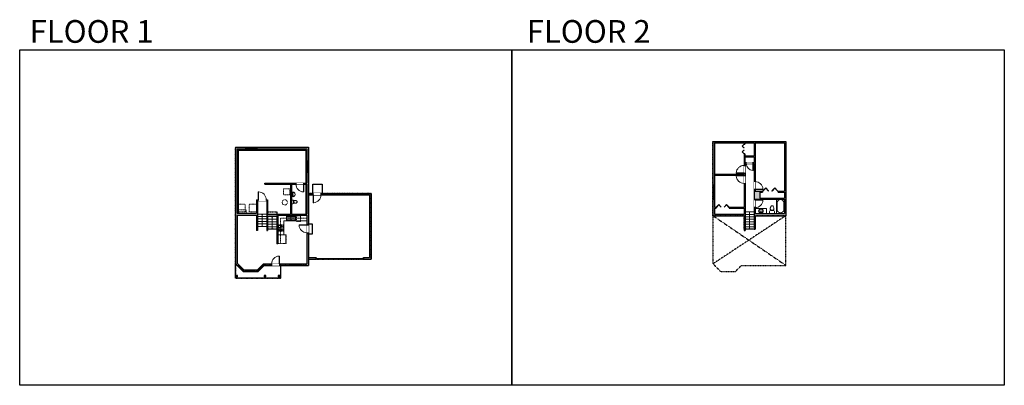
# Model space of a CAD drawing. Units: inches. Extents: x 124 to 4124, y -2967 to -1480.
import ezdxf

# ---------------------------------------------------------------- set-up
doc = ezdxf.new("R2010")
doc.units = ezdxf.units.IN
doc.linetypes.add('Dash', pattern=[0.23622, 0.11811, -0.11811])
doc.linetypes.add('DASHED2', pattern=[0.375, 0.25, -0.125])
doc.layers.get('0').update_dxf_attribs({"color": 255})
doc.layers.get('Defpoints').update_dxf_attribs({"color": 6, "linetype": 'Dash'})
for name, color, linetype, lineweight in [('A-DOOR&WINDOWS', 4, 'Continuous', 9), ('A-OBJECT', 2, 'Continuous', 9), ('A-STAIRS', 1, 'Continuous', 15)]:
    doc.layers.add(name, color=color, linetype=linetype, lineweight=lineweight)
doc.layers.add('A-WALL', color=252, linetype='Continuous')
doc.styles.get("Standard").update_dxf_attribs({"font": 'arial.ttf'})

# ---------------------------------------------------------------- blocks, each defined once
blk = doc.blocks.new('blocks$0$Toilet-Domestic-2D - Toilet-Domestic-2D-1228486-SUBSTRUCTURE Copy 1')
at = {"layer": 'A-OBJECT', "color": 0, "linetype": 'ByBlock', "lineweight": -2}
for p, q in [((-253, 0), (-253, 196)), ((-186, 545), (-190, 495)), ((-190, 495), (-188, 469)), ((-188, 469), (-184, 444)), ((-172, 596), (-186, 545)), ((-184, 444), (-177, 418)), ((-177, 418), (-163, 393)), ((-154, 647), (-172, 596)), ((-163, 393), (-132, 368)), ((-159, 291), (159, 291)), ((-130, 698), (-154, 647)), ((-132, 368), (-97, 355)), ((-123, 291), (-132, 368)), ((-95, 749), (-130, 698)), ((-97, 355), (-25, 342)), ((-70, 774), (-95, 749)), ((-48, 787), (-70, 774)), ((-13, 799), (-48, 787)), ((-25, 342), (25, 342)), ((13, 799), (-13, 799)), ((48, 787), (13, 799)), ((25, 342), (97, 355)), ((70, 774), (48, 787)), ((95, 749), (70, 774)), ((130, 698), (95, 749)), ((97, 355), (132, 368)), ((123, 291), (132, 368)), ((154, 647), (130, 698)), ((132, 368), (163, 393)), ((172, 596), (154, 647)), ((163, 393), (177, 418)), ((186, 545), (172, 596)), ((177, 418), (184, 444)), ((184, 444), (188, 469)), ((190, 495), (186, 545)), ((188, 469), (190, 495)), ((253, 196), (253, 0))]:
    blk.add_line(p, q, dxfattribs=at)
blk.add_lwpolyline([(253, 0), (-253, 0)], dxfattribs=at)
for centre, start, end in [((-159, 196), 90, 180), ((159, 196), 0, 90)]:
    blk.add_arc(centre, 94.6, start, end, dxfattribs=at)
blk = doc.blocks.new('*U275')
at = {"color": 0, "linetype": 'ByBlock', "lineweight": -2}
for p, q in [((38.6, 0), (0, 0)), ((0, 0), (0, -72)), ((38.6, 0), (38.6, -72)), ((3, -18), (3, -54)), ((18, -3), (20.6, -3)), ((35.6, -18), (35.6, -54)), ((0, -72), (38.6, -72)), ((18, -69), (20.6, -69))]:
    blk.add_line(p, q, dxfattribs=at)
for centre, start, end in [((18, -18), 90, 180), ((20.6, -18), 0, 90), ((18, -54), 180, 270), ((20.6, -54), 270, 0)]:
    blk.add_arc(centre, 15, start, end, dxfattribs=at)
blk = doc.blocks.new('*U276')
blk.add_wipeout([(0, 30), (0, -278), (1321, -278), (1321, 30)]).dxf.layer = 'A-DOOR&WINDOWS'
at = {"color": 0, "linetype": 'ByBlock', "lineweight": -2, "transparency": 33554687}
blk.add_lwpolyline([(51, 1319), (0, 1319), (0, 0), (51, 0)], close=True, dxfattribs=at)
blk.add_arc((0, 0), 1321, 0, 86.82115, dxfattribs=at)
at = {"layer": 'A-WALL', "transparency": 33554687}
for points in [[(0, 0), (0, -248)], [(1321, 0), (1321, -248)]]:
    blk.add_lwpolyline(points, dxfattribs=at)
blk = doc.blocks.new('*U65')
at = {"color": 252}
blk.add_wipeout([(-5, 25.5), (1, 25.5), (1, 0), (-5, 0)], dxfattribs=at)
at = {"color": 4}
for points in [[(1, 22.5), (-1.3, 22.5), (-1.3, 22.5), (-2.7, 22.5), (-2.7, 22.5), (-5, 22.5), (-5, 25.5), (1, 25.5)], [(1, 3), (-1.3, 3), (-1.3, 3), (-2.7, 3), (-2.7, 3), (-5, 3), (-5, 0), (1, 0)]]:
    blk.add_lwpolyline(points, close=True, dxfattribs=at)
at = {"color": 9}
for points in [[(-5, 3), (-5, 22.5)], [(1, 3), (1, 22.5)]]:
    blk.add_lwpolyline(points, dxfattribs=at)
blk.add_lwpolyline([(-2, 3), (-2, 22.5), (-2, 22.5), (-2, 3)], close=True, dxfattribs=at)
blk = doc.blocks.new('*U278')
at = {"layer": 'A-OBJECT', "color": 0, "linetype": 'ByBlock', "lineweight": -2, "transparency": 33554687}
for p, q in [((-36.3, -32.2), (-36.3, -34.2)), ((-34.8, -32.5), (-35.5, -34.3)), ((-1.5, -32.5), (-0.8, -34.3)), ((-0.1, -32.2), (-0.1, -34.2))]:
    blk.add_line(p, q, dxfattribs=at)
blk.add_lwpolyline([(-0.1, -33), (0, 0), (-36.2, 0), (-36.3, -33)], close=True, dxfattribs=at)
for points in [[(-36.3, -33.7), (-36.3, -34.7, 0.414214), (-36, -34.9), (-18.6, -34.9, 0.414214), (-18.4, -34.7), (-18.4, -33.7, 0.414214), (-18.6, -33.4), (-35.2, -33.4)], [(-0.1, -33.7), (-0.1, -34.7, -0.414214), (-0.3, -34.9), (-17.7, -34.9, -0.414214), (-18, -34.7), (-18, -33.7, -0.414214), (-17.7, -33.4), (-1.1, -33.4)]]:
    blk.add_lwpolyline(points, format="xyb", dxfattribs=at)
for centre, radius in [((-35.5, -32.2), 0.748), ((-35.9, -34.2), 0.394), ((-35.9, -34.2), 0.118), ((-35.5, -32.2), 0.118), ((-0.8, -32.2), 0.748), ((-0.8, -32.2), 0.118), ((-0.4, -34.2), 0.394), ((-0.4, -34.2), 0.118)]:
    blk.add_circle(centre, radius, dxfattribs=at)
blk = doc.blocks.new('*U279')
at = {"layer": 'A-OBJECT', "color": 0, "linetype": 'ByBlock', "lineweight": -2}
for p, q in [((375, 54), (-295, 54)), ((-295, 54), (-295, -593)), ((375, 54), (375, -593)), ((-295, -535), (375, -535)), ((-295, -593), (375, -593))]:
    blk.add_line(p, q, dxfattribs=at)
at = {"layer": 'A-OBJECT', "color": 252, "linetype": 'Continuous', "lineweight": -2}
for p, q in [((-186, -57), (-227, -16)), ((-186, -191), (-227, -232)), ((-169, -334), (-200, -304)), ((-169, -435), (-200, -466)), ((-69, -334), (-38, -304)), ((-69, -435), (-38, -466)), ((-52, -57), (-11, -16)), ((-52, -191), (-11, -232)), ((143, -74), (112, -43)), ((143, -174), (112, -205)), ((149, -334), (118, -304)), ((149, -435), (118, -466)), ((243, -74), (274, -43)), ((243, -174), (274, -205)), ((249, -334), (280, -304)), ((249, -435), (280, -466))]:
    blk.add_line(p, q, dxfattribs=at)
at = {"layer": 'A-OBJECT', "color": 0, "linetype": 'Continuous', "lineweight": -2}
for p, q in [((-119, -124), (-119, -124)), ((-119, -385), (-119, -385)), ((193, -124), (193, -124)), ((199, -385), (199, -385))]:
    blk.add_line(p, q, dxfattribs=at)
for centre, radius in [((-119, -124), 120), ((-119, -385), 89.8), ((193, -124), 89.8), ((199, -385), 89.8), ((144, -564), 23.1), ((202, -564), 23.1), ((260, -564), 23.1), ((317, -564), 23.1)]:
    blk.add_circle(centre, radius, dxfattribs=at)
at = {"layer": 'A-OBJECT', "color": 250, "linetype": 'Continuous', "lineweight": -2}
for centre, radius in [((-119, -124), 105), ((-119, -385), 79.1), ((193, -124), 79.1), ((199, -385), 79.1)]:
    blk.add_circle(centre, radius, dxfattribs=at)
blk = doc.blocks.new('blocks$0$Sink Kitchen-Double - 42_ x 21_-1225552-SUBSTRUCTURE Copy 1')
at = {"layer": 'A-OBJECT', "color": 0, "linetype": 'ByBlock', "lineweight": -2}
for p, q in [((533.4, 0), (-533.4, 0)), ((-533.4, 0), (-533.4, -533.4)), ((533.4, -533.4), (533.4, 0)), ((-533.4, -533.4), (533.4, -533.4)), ((-495.3, -165.1), (-495.3, -444.5)), ((-69.85, -114.3), (-444.5, -114.3)), ((-444.5, -495.3), (-69.85, -495.3)), ((-19.05, -165.1), (-19.05, -444.5)), ((-12.7, -57.15), (-12.7, -254)), ((12.7, -57.15), (12.7, -254)), ((19.05, -165.1), (19.05, -444.5)), ((444.5, -114.3), (69.85, -114.3)), ((69.85, -495.3), (444.5, -495.3)), ((495.3, -444.5), (495.3, -165.1))]:
    blk.add_line(p, q, dxfattribs=at)
for centre, radius, start, end in [((-444.5, -165.1), 50.8, 90, 180), ((-444.5, -444.5), 50.8, 180, 270), ((-247.65, -304.8), 25.4, 0, 180), ((-247.65, -304.8), 25.4, 180, 0), ((-101.6, -57.15), 25.4, 0, 180), ((-101.6, -57.15), 25.4, 180, 0), ((-69.85, -165.1), 50.8, 0, 90), ((-69.85, -444.5), 50.8, 270, 0), ((0, -57.15), 12.7, 0, 180), ((0, -254), 12.7, 180, 0), ((69.85, -165.1), 50.8, 90, 180), ((69.85, -444.5), 50.8, 180, 270), ((101.6, -57.15), 25.4, 0, 180), ((101.6, -57.15), 25.4, 180, 0), ((247.65, -304.8), 25.4, 0, 180), ((247.65, -304.8), 25.4, 180, 0), ((444.5, -165.1), 50.8, 0, 90), ((444.5, -444.5), 50.8, 270, 0)]:
    blk.add_arc(centre, radius, start, end, dxfattribs=at)
blk = doc.blocks.new('*U280')
at = {"color": 252}
blk.add_wipeout([(-5, 36.3), (1, 36.3), (1, 0), (-5, 0)], dxfattribs=at)
at = {"color": 4}
for points in [[(1, 33.3), (-1.3, 33.3), (-1.3, 33.3), (-2.7, 33.3), (-2.7, 33.3), (-5, 33.3), (-5, 36.3), (1, 36.3)], [(1, 3), (-1.3, 3), (-1.3, 3), (-2.7, 3), (-2.7, 3), (-5, 3), (-5, 0), (1, 0)]]:
    blk.add_lwpolyline(points, close=True, dxfattribs=at)
at = {"color": 9}
for points in [[(-5, 3), (-5, 33.3)], [(1, 3), (1, 33.3)]]:
    blk.add_lwpolyline(points, dxfattribs=at)
blk.add_lwpolyline([(-2, 3), (-2, 33.3), (-2, 33.3), (-2, 3)], close=True, dxfattribs=at)
blk = doc.blocks.new('*U53')
at = {"color": 252}
blk.add_wipeout([(-5, 30), (1, 30), (1, 0), (-5, 0)], dxfattribs=at)
at = {"color": 4}
for points in [[(1, 27), (-1.3, 27), (-1.3, 27), (-2.7, 27), (-2.7, 27), (-5, 27), (-5, 30), (1, 30)], [(1, 3), (-1.3, 3), (-1.3, 3), (-2.7, 3), (-2.7, 3), (-5, 3), (-5, 0), (1, 0)]]:
    blk.add_lwpolyline(points, close=True, dxfattribs=at)
at = {"color": 9}
for points in [[(-5, 3), (-5, 27)], [(1, 3), (1, 27)]]:
    blk.add_lwpolyline(points, dxfattribs=at)
blk.add_lwpolyline([(-2, 3), (-2, 27), (-2, 27), (-2, 3)], close=True, dxfattribs=at)
blk = doc.blocks.new('*U204')
blk.add_wipeout([(0, 30), (0, -195), (1321, -195), (1321, 30)]).dxf.layer = 'A-DOOR&WINDOWS'
at = {"color": 0, "linetype": 'ByBlock', "lineweight": -2, "transparency": 33554687}
blk.add_lwpolyline([(51, 1319), (0, 1319), (0, 0), (51, 0)], close=True, dxfattribs=at)
blk.add_arc((0, 0), 1321, 0, 86.82115, dxfattribs=at)
at = {"layer": 'A-WALL', "transparency": 33554687}
for points in [[(0, 0), (0, -165)], [(1321, 0), (1321, -165)]]:
    blk.add_lwpolyline(points, dxfattribs=at)
blk = doc.blocks.new('*U164')
at = {"layer": 'A-OBJECT', "color": 0, "linetype": 'ByBlock', "lineweight": -2, "transparency": 33554687}
blk.add_lwpolyline([(0, -31.3), (0, 0), (29.1, 0), (29.1, -31.3)], close=True, dxfattribs=at)
blk = doc.blocks.new('A$C178D0859')
for p, q in [((-0.24, 0), (0.24, 0)), ((-0.22, -0.03), (0.22, -0.03))]:
    blk.add_line(p, q)
at = {"linetype": 'DASHED2', "ltscale": 0.06}
for centre in [(-0.08, -0.07), (0.08, -0.07)]:
    blk.add_circle(centre, 0.02, dxfattribs=at)
for radius in [0.025, 0.015]:
    blk.add_circle((0, -0.18), radius)
for centre, radius, start, end in [((0, -0.18), 0.3, 142.7238, 37.2762), ((0, -0.24), 0.303, 135.7485, 162.5332), ((0, -0.18), 0.29, 173.7519, 224.0266), ((0, -0.18), 0.29, 315.9734, 6.2481), ((0, -0.24), 0.303, 17.4668, 44.2515)]:
    blk.add_arc(centre, radius, start, end)
blk.add_ellipse((0, -0.31), major_axis=(-0.236, 0), ratio=0.703116)
blk = doc.blocks.new('*U76')
at = {"layer": 'A-OBJECT', "linetype": 'ByBlock', "lineweight": -2}
for p, q in [((-10, 162), (-10, 51)), ((10, 162), (10, 51))]:
    blk.add_line(p, q, dxfattribs=at)
for centre, radius, start, end in [((0, 0), 241, 90, 270), ((0, 0), 201, 165.30711, 14.69289), ((-95, 19), 105, 120.79274, 162.19039), ((0, -318), 452, 91.20673, 109.20864), ((-51, 162), 12.7, 360, 180), ((-51, 162), 12.7, 180, 360), ((0, 0), 20.6, 360, 180), ((0, 162), 9.52, 360, 180), ((0, 51), 9.52, 180, 360), ((0, 0), 241, 270, 90), ((0, -318), 452, 70.79136, 88.79327), ((51, 162), 12.7, 0, 180), ((51, 162), 12.7, 180, 360), ((95, 19), 105, 17.80961, 59.20726), ((0, 0), 20.6, 180, 360)]:
    blk.add_arc(centre, radius, start, end, dxfattribs=at)
blk = doc.blocks.new('*U282')
at = {"color": 0, "linetype": 'ByBlock', "lineweight": -2, "transparency": 33554687}
for points in [[(9902.9, -29.8), (9905.5, -29.8)], [(9902.9, -70), (9905.5, -70)]]:
    blk.add_lwpolyline(points, dxfattribs=at)
for points in [[(9905.5, -45), (9912.6, -37.9), (9905, -30.3), (9905.5, -29.8), (9913.6, -37.9), (9906, -45.5)], [(9905.5, -54.8), (9912.6, -61.9), (9905, -69.5), (9905.5, -70), (9913.6, -61.9), (9906, -54.3)]]:
    blk.add_lwpolyline(points, close=True, dxfattribs=at)
blk = doc.blocks.new('*U62')
at = {"color": 252}
blk.add_wipeout([(-5, 31.5), (1, 31.5), (1, 0), (-5, 0)], dxfattribs=at)
at = {"color": 4}
for points in [[(1, 28.5), (-1.3, 28.5), (-1.3, 28.5), (-2.7, 28.5), (-2.7, 28.5), (-5, 28.5), (-5, 31.5), (1, 31.5)], [(1, 3), (-1.3, 3), (-1.3, 3), (-2.7, 3), (-2.7, 3), (-5, 3), (-5, 0), (1, 0)]]:
    blk.add_lwpolyline(points, close=True, dxfattribs=at)
at = {"color": 9}
for points in [[(-5, 3), (-5, 28.5)], [(1, 3), (1, 28.5)]]:
    blk.add_lwpolyline(points, dxfattribs=at)
blk.add_lwpolyline([(-2, 3), (-2, 28.5), (-2, 28.5), (-2, 3)], close=True, dxfattribs=at)
blk = doc.blocks.new('*U205')
blk.add_wipeout([(0, 30), (0, -195), (1156, -195), (1156, 30)]).dxf.layer = 'A-DOOR&WINDOWS'
at = {"color": 0, "linetype": 'ByBlock', "lineweight": -2, "transparency": 33554687}
blk.add_lwpolyline([(51, 1154), (0, 1154), (0, 0), (51, 0)], close=True, dxfattribs=at)
blk.add_arc((0, 0), 1156, 0, 86.82115, dxfattribs=at)
at = {"layer": 'A-WALL', "transparency": 33554687}
for points in [[(0, 0), (0, -165)], [(1156, 0), (1156, -165)]]:
    blk.add_lwpolyline(points, dxfattribs=at)
blk = doc.blocks.new('*U287')
at = {"color": 0, "linetype": 'ByBlock', "lineweight": -2, "transparency": 33554687}
for points in [[(9901.7, -29.8), (9905.5, -29.8)], [(9901.7, -70), (9905.5, -70)]]:
    blk.add_lwpolyline(points, dxfattribs=at)
for points in [[(9905.5, -45), (9912.6, -37.9), (9905, -30.3), (9905.5, -29.8), (9913.6, -37.9), (9906, -45.5)], [(9905.5, -54.8), (9912.6, -61.9), (9905, -69.5), (9905.5, -70), (9913.6, -61.9), (9906, -54.3)]]:
    blk.add_lwpolyline(points, close=True, dxfattribs=at)
blk = doc.blocks.new('*U283')
at = {"color": 0, "linetype": 'ByBlock', "lineweight": -2, "transparency": 33554687}
for points in [[(9902.4, -29.8), (9905.5, -29.8)], [(9902.4, -70), (9905.5, -70)]]:
    blk.add_lwpolyline(points, dxfattribs=at)
for points in [[(9905.5, -45), (9912.6, -37.9), (9905, -30.3), (9905.5, -29.8), (9913.6, -37.9), (9906, -45.5)], [(9905.5, -54.8), (9912.6, -61.9), (9905, -69.5), (9905.5, -70), (9913.6, -61.9), (9906, -54.3)]]:
    blk.add_lwpolyline(points, close=True, dxfattribs=at)
blk = doc.blocks.new('*U284')
at = {"color": 0, "linetype": 'ByBlock', "lineweight": -2}
blk.add_line((52.1, 0), (0, 0), dxfattribs=at)
at = {"color": 0, "linetype": 'ByBlock', "lineweight": -2, "transparency": 33554687}
blk.add_lwpolyline([(3.5, 2.7), (0, 0), (3.5, -2.7)], dxfattribs=at)
blk = doc.blocks.new('*U285')
at = {"color": 0, "linetype": 'ByBlock', "lineweight": -2}
blk.add_line((50, 0), (0, 0), dxfattribs=at)
at = {"color": 0, "linetype": 'ByBlock', "lineweight": -2, "transparency": 33554687}
blk.add_lwpolyline([(3.5, 2.7), (0, 0), (3.5, -2.7)], dxfattribs=at)
blk = doc.blocks.new('*U286')
at = {"color": 0, "linetype": 'ByBlock', "lineweight": -2}
blk.add_line((70, 0), (0, 0), dxfattribs=at)
at = {"color": 0, "linetype": 'ByBlock', "lineweight": -2, "transparency": 33554687}
blk.add_lwpolyline([(3.5, 2.7), (0, 0), (3.5, -2.7)], dxfattribs=at)
blk = doc.blocks.new('*U73')
at = {"layer": 'A-DOOR&WINDOWS', "color": 0, "linetype": 'ByBlock', "lineweight": -2, "transparency": 33554687}
for points in [[(3, 0), (0, 0), (0, 4), (3, 4)], [(189, 2), (189, 0), (3, 0), (3, 2)], [(192, 0), (189, 0), (189, 4), (192, 4)]]:
    blk.add_lwpolyline(points, close=True, dxfattribs=at)
at = {"layer": 'A-WALL', "color": 0, "linetype": 'ByBlock', "lineweight": -2, "transparency": 33554687}
blk.add_line((0, 4), (0, 0), dxfattribs=at)

msp = doc.modelspace()

# ---------------------------------------------------------------- hatches: boundary and pattern name
at = {"layer": 'A-WALL'}
h = msp.add_hatch(color=256, dxfattribs=at)
h.dxf.hatch_style = 1
h.paths.add_polyline_path([(1297, -1998.8), (1001, -1998.8), (1001, -2472.7), (1031.9, -2503.6), (1092.3, -2503.6), (1117.1, -2478.8), (1297, -2478.8), (1297, -2453.2), (1328.3, -2453.2), (1328.3, -2447.2), (1297, -2447.2), (1297, -2192), (1545.5, -2192), (1545.5, -2447.2), (1520.3, -2447.2), (1520.3, -2453.2), (1551.5, -2453.2), (1551.5, -2186), (1297, -2186)])
h.paths.add_polyline_path([(1291, -2004.8), (1291, -2144.5), (1278.8, -2144.5), (1278.8, -2148.5), (1291, -2148.5), (1291, -2270.5), (1227.9, -2270.5), (1227.9, -2148.5), (1246.8, -2148.5), (1246.8, -2144.5), (1120.2, -2144.5), (1120.2, -2148.5), (1223.9, -2148.5), (1223.9, -2270.5), (1131.4, -2270.5), (1131.4, -2211.8), (1125.4, -2211.8), (1125.4, -2215.8), (1127.4, -2215.8), (1127.4, -2279.5), (1172.1, -2279.5), (1172.1, -2274.5), (1291, -2274.5), (1291, -2472.8), (1114.6, -2472.8), (1089.8, -2497.6), (1034.4, -2497.6), (1007, -2470.2), (1007, -2274.5), (1090.7, -2274.5), (1090.7, -2215.8), (1093.4, -2215.8), (1093.4, -2211.8), (1086.7, -2211.8), (1086.7, -2267.1), (1007, -2267.1), (1007, -2004.8)], flags=16)
h.paths.add_polyline_path([(1009.5, -2520.6), (1003, -2520.6), (1003, -2525.8), (1009.5, -2525.8)])
h.paths.add_polyline_path([(1124.1, -2520.6), (1117.6, -2520.6), (1117.6, -2525.8), (1124.1, -2525.8)])
h.paths.add_polyline_path([(1180.4, -2520.6), (1173.9, -2520.6), (1173.9, -2525.8), (1180.4, -2525.8)])
h = msp.add_hatch(color=256, dxfattribs=at)
h.dxf.hatch_style = 1
h.paths.add_polyline_path([(3236.5, -1974.7), (2940.5, -1974.7), (2940.5, -2276.9), (3070.8, -2276.9), (3070.8, -2064.6), (3107.5, -2064.6), (3107.5, -2276.9), (3236.5, -2276.9)])
h.paths.add_polyline_path([(3130.9, -2180.7), (3142, -2180.7), (3142, -2176.7), (3111.5, -2176.7), (3111.5, -1980.7), (3230.5, -1980.7), (3230.5, -2176.7), (3204.7, -2176.7), (3204.7, -2180.7), (3230.5, -2180.7), (3230.5, -2205.3), (3130.9, -2205.3)], flags=16)
h.paths.add_polyline_path([(3230.5, -2209.3), (3230.5, -2267.9), (3111.5, -2267.9), (3111.5, -2209.3)], flags=16)
h.paths.add_polyline_path([(3066.8, -2242.3), (3005.8, -2242.3), (3005.8, -2246.3), (3066.8, -2246.3), (3066.8, -2270.9), (2946.5, -2270.9), (2946.5, -2246.3), (2954, -2246.3), (2954, -2242.3), (2946.5, -2242.3), (2946.5, -1980.7), (3066.6, -1980.7), (3066.6, -1985.7), (3070.6, -1985.7), (3070.6, -1980.7), (3107.5, -1980.7), (3107.5, -2033.9), (3070.6, -2033.9), (3070.6, -2026), (3066.8, -2026), (3066.8, -2107.6), (2946.5, -2107.6), (2946.5, -2111.6), (3066.8, -2111.6)], flags=16)
h.paths.add_polyline_path([(3107.5, -2060.6), (3070.6, -2060.6), (3070.6, -2037.9), (3107.5, -2037.9)], flags=16)
h = msp.add_hatch(color=256, dxfattribs=at)
h.dxf.hatch_style = 1
h.paths.add_polyline_path([(1172.1, -2279.5), (1168.1, -2279.5), (1168.1, -2391.4), (1172.1, -2391.4)])

# ---------------------------------------------------------------- linework, layer by layer
at = {"layer": 'A-OBJECT', "linetype": 'Dash'}
for p, q in [((1291, -2286.3), (1183.8, -2286.3)), ((1183.8, -2286.3), (1183.8, -2391.4))]:
    msp.add_line(p, q, dxfattribs=at)
at = {"layer": 'A-OBJECT'}
for p, q in [((1291, -2298.1), (1197.6, -2298.1)), ((1197.6, -2298.1), (1197.6, -2354.3)), ((1197.6, -2354.3), (1172.1, -2354.3))]:
    msp.add_line(p, q, dxfattribs=at)
at = {"layer": 'A-OBJECT', "linetype": 'Dash'}
for points in [[(1221.8, -2167.4), (1195.8, -2167.4), (1195.8, -2191.8), (1221.8, -2191.8)], [(1007, -2267.1), (1044.1, -2267.1), (1044.1, -2253), (1007, -2253)], [(1248.3, -2278.1), (1265.4, -2278.1), (1265.4, -2300), (1248.3, -2300)]]:
    msp.add_lwpolyline(points, close=True, dxfattribs=at)
at = {"layer": 'A-OBJECT'}
msp.add_lwpolyline([(3111.5, -2267.9), (3158.2, -2267.9), (3158.2, -2247.9), (3111.5, -2247.9)], close=True, dxfattribs=at)
at = {"layer": 'A-OBJECT', "linetype": 'Dash'}
msp.add_circle((1200.7, -2222.8), 10.7, dxfattribs=at)
at = {"layer": 'A-STAIRS'}
for p, q in [((1090.7, -2270.3), (1127.4, -2270.3)), ((3070.8, -2261.6), (3107.5, -2261.6)), ((3070.8, -2271.6), (3107.5, -2271.6)), ((3107.5, -2331.6), (3107.5, -2276.9)), ((1090.7, -2280.3), (1127.4, -2280.3)), ((1090.7, -2290.3), (1127.4, -2290.3)), ((1090.7, -2300.3), (1127.4, -2300.3)), ((1090.7, -2310.3), (1127.4, -2310.3)), ((1131.4, -2291.6), (1168.1, -2291.6)), ((1131.4, -2301.6), (1168.1, -2301.6)), ((1131.4, -2311.6), (1168.1, -2311.6)), ((3070.8, -2281.6), (3107.5, -2281.6)), ((3070.8, -2291.6), (3107.5, -2291.6)), ((3070.8, -2301.6), (3107.5, -2301.6)), ((3070.8, -2311.6), (3107.5, -2311.6)), ((1090.7, -2320.3), (1127.4, -2320.3)), ((1131.4, -2321.6), (1168.1, -2321.6)), ((1131.4, -2331.6), (1168.1, -2331.6)), ((3070.8, -2321.6), (3107.5, -2321.6)), ((3070.8, -2331.6), (3107.5, -2331.6))]:
    msp.add_line(p, q, dxfattribs=at)
at = {"layer": 'A-WALL'}
for p, q in [((1001, -1998.8), (1001, -2472.7)), ((1001, -1998.8), (1297, -1998.8)), ((1297, -1998.8), (1297, -2186)), ((2940.5, -1974.7), (2940.5, -2276.9)), ((2940.5, -1974.7), (3236.5, -1974.7)), ((2946.5, -1980.7), (2946.5, -2242.3)), ((2946.5, -1980.7), (3066.6, -1980.7)), ((3066.6, -1980.7), (3066.6, -1985.7)), ((3070.6, -1980.7), (3070.6, -1985.7)), ((3070.6, -1980.7), (3107.5, -1980.7)), ((3107.5, -1980.7), (3107.5, -2033.9)), ((3111.5, -1980.7), (3111.5, -2176.7)), ((3111.5, -1980.7), (3230.5, -1980.7)), ((3230.5, -1980.7), (3230.5, -2176.7)), ((3236.5, -1974.7), (3236.5, -2276.9)), ((1007, -2004.8), (1007, -2267.1)), ((1007, -2004.8), (1291, -2004.8)), ((1012, -2009.8), (1012, -2267.1)), ((1291, -2004.8), (1291, -2144.5)), ((3070.6, -2026), (3070.6, -2033.9)), ((3070.6, -2033.9), (3107.5, -2033.9)), ((3070.6, -2037.9), (3107.5, -2037.9)), ((3070.6, -2037.9), (3070.6, -2060.6)), ((3107.5, -2037.9), (3107.5, -2060.6)), ((3070.6, -2060.6), (3107.5, -2060.6)), ((3070.8, -2064.6), (3107.5, -2064.6)), ((3070.8, -2064.6), (3070.8, -2276.9)), ((3107.5, -2064.6), (3107.5, -2276.9)), ((2946.5, -2107.6), (3066.8, -2107.6)), ((2946.5, -2111.6), (3066.8, -2111.6)), ((3066.8, -2111.6), (3066.8, -2242.3)), ((1120.2, -2144.5), (1291, -2144.5)), ((1120.2, -2148.5), (1120.2, -2144.5)), ((1120.2, -2148.5), (1223.9, -2148.5)), ((1223.9, -2148.5), (1223.9, -2270.5)), ((1227.9, -2148.5), (1227.9, -2270.5)), ((1227.9, -2148.5), (1291, -2148.5)), ((1291, -2148.5), (1291, -2270.5)), ((1297, -2186), (1551.5, -2186)), ((1297, -2192), (1545.5, -2192)), ((1297, -2192), (1297, -2447.2)), ((1545.5, -2192), (1545.5, -2447.2)), ((1551.5, -2186), (1551.5, -2453.2)), ((3111.5, -2176.7), (3142, -2176.7)), ((3130.9, -2180.7), (3130.9, -2205.3)), ((3130.9, -2180.7), (3142, -2180.7)), ((3204.7, -2176.7), (3230.5, -2176.7)), ((3204.7, -2180.7), (3230.5, -2180.7)), ((3230.5, -2180.7), (3230.5, -2205.3)), ((1086.7, -2211.8), (1086.7, -2267.1)), ((1086.7, -2211.8), (1131.4, -2211.8)), ((1090.7, -2215.8), (1090.7, -2336.5)), ((1090.7, -2215.8), (1127.4, -2215.8)), ((1127.4, -2215.8), (1127.4, -2336.5)), ((1131.4, -2211.8), (1131.4, -2270.5)), ((3111.5, -2209.3), (3230.5, -2209.3)), ((3111.5, -2209.3), (3111.5, -2267.9)), ((3130.9, -2205.3), (3230.5, -2205.3)), ((3230.5, -2209.3), (3230.5, -2267.9)), ((1007, -2267.1), (1086.7, -2267.1)), ((1007, -2274.5), (1090.7, -2274.5)), ((1007, -2274.5), (1007, -2470.2)), ((1086.7, -2274.5), (1086.7, -2336.5)), ((1127.4, -2279.5), (1172.1, -2279.5)), ((1131.4, -2270.5), (1223.9, -2270.5)), ((1131.4, -2279.5), (1131.4, -2336.5)), ((1168.1, -2279.5), (1168.1, -2391.4)), ((1172.1, -2274.5), (1172.1, -2391.4)), ((1172.1, -2274.5), (1291, -2274.5)), ((1227.9, -2270.5), (1291, -2270.5)), ((1291, -2274.5), (1291, -2472.8)), ((2940.5, -2276.9), (3070.8, -2276.9)), ((2946.5, -2242.3), (2954, -2242.3)), ((2946.5, -2246.3), (2954, -2246.3)), ((2946.5, -2246.3), (2946.5, -2270.9)), ((2946.5, -2270.9), (3066.8, -2270.9)), ((3005.8, -2242.3), (3066.8, -2242.3)), ((3005.8, -2246.3), (3066.8, -2246.3)), ((3066.8, -2246.3), (3066.8, -2270.9)), ((3066.8, -2276.9), (3066.8, -2336.5)), ((3070.8, -2276.9), (3070.8, -2336.5)), ((3107.5, -2276.9), (3236.5, -2276.9)), ((3107.5, -2276.9), (3107.5, -2331.6)), ((3111.5, -2267.9), (3230.5, -2267.9)), ((3111.5, -2276.9), (3111.5, -2331.6)), ((1090.7, -2336.5), (1086.7, -2336.5)), ((1127.4, -2336.5), (1131.4, -2336.5)), ((3066.8, -2336.5), (3070.8, -2336.5)), ((3107.5, -2331.6), (3111.5, -2331.6)), ((1172.1, -2391.4), (1168.1, -2391.4)), ((1031.9, -2503.6), (1001, -2472.7)), ((1001, -2531.1), (1001, -2472.7)), ((1034.4, -2497.6), (1007, -2470.2)), ((1089.8, -2497.6), (1114.6, -2472.8)), ((1092.3, -2503.6), (1117.1, -2478.8)), ((1114.6, -2472.8), (1291, -2472.8)), ((1117.1, -2478.8), (1297, -2478.8)), ((1185.5, -2531.1), (1185.5, -2478.8)), ((1297, -2447.2), (1328.3, -2447.2)), ((1297, -2453.2), (1328.3, -2453.2)), ((1297, -2453.2), (1297, -2478.8)), ((1520.3, -2447.2), (1545.5, -2447.2)), ((1520.3, -2453.2), (1551.5, -2453.2)), ((1031.9, -2503.6), (1092.3, -2503.6)), ((1034.4, -2497.6), (1089.8, -2497.6)), ((1185.5, -2531.1), (1001, -2531.1))]:
    msp.add_line(p, q, dxfattribs=at)
for points in [[(3066.6, -1985.7), (3070.6, -1985.7)], [(3070.6, -2026), (3066.8, -2026), (3066.8, -2107.6)], [(3142, -2176.7), (3142, -2180.7)], [(3204.7, -2180.7), (3204.7, -2176.7)], [(2954, -2246.3), (2954, -2242.3)], [(3005.8, -2242.3), (3005.8, -2246.3)], [(1328.3, -2453.2), (1328.3, -2447.2)], [(1520.3, -2447.2), (1520.3, -2453.2)]]:
    msp.add_lwpolyline(points, dxfattribs=at)
for points in [[(1315, -2148.7), (1353.2, -2148.7), (1353.2, -2186), (1315, -2186)], [(1297, -2310.6), (1312.2, -2310.6), (1312.2, -2351.9), (1297, -2351.9)], [(1009.5, -2520.6), (1003, -2520.6), (1003, -2525.8), (1009.5, -2525.8)], [(1180.4, -2520.6), (1173.9, -2520.6), (1173.9, -2525.8), (1180.4, -2525.8)]]:
    msp.add_lwpolyline(points, close=True, dxfattribs=at)
at = {"layer": 'A-WALL', "linetype": 'Dash'}
for points in [[(2940.5, -2276.9), (2940.5, -2472.7), (2971.3, -2503.6), (3031.7, -2503.6), (3056.5, -2478.8), (3236.5, -2478.8), (3236.5, -2276.9)], [(2940.5, -2276.9), (3236.5, -2478.8)], [(3236.5, -2276.9), (2940.5, -2472.7)]]:
    msp.add_lwpolyline(points, dxfattribs=at)
at = {"layer": 'Defpoints', "color": 255, "linetype": 'Continuous', "elevation": 0}
for points in [[(124, -1602.6), (2124, -1602.6), (2124, -2966.7), (124, -2966.7)], [(2124, -1602.6), (4124, -1602.6), (4124, -2966.7), (2124, -2966.7)]]:
    msp.add_lwpolyline(points, close=True, dxfattribs=at)
at = {"layer": 'Defpoints'}
msp.add_lwpolyline([(1297, -2453.2), (1551.5, -2453.2), (1551.5, -2186), (1297, -2186), (1297, -2453.2)], dxfattribs=at)
msp.add_lwpolyline([(1131.4, -2261.6), (1168.1, -2261.6), (1168.1, -2331.6), (1131.4, -2331.6)], close=True, dxfattribs=at)

# ---------------------------------------------------------------- block references
at = {"layer": 'A-DOOR&WINDOWS', "transparency": 33554687}
for name, p, xscale, yscale, zscale, rotation in [('*U282', (3095.6, -17609.6), 1.558016801312051, 1.558016801312051, 1.558016801312051, 89.99999999999997), ('*U283', (2915.7, -14981.7), 1.286095078720518, 1.286095078720518, 1.286095078720518, 89.99999999999993)]:
    msp.add_blockref(name, p, dxfattribs=dict(at, xscale=xscale, yscale=yscale, zscale=zscale, rotation=rotation))
msp.add_blockref('*U73', (1328.3, -2453.2), dxfattribs=at)
at = {"layer": 'A-OBJECT', "transparency": 33554687}
for name, p, xscale, yscale, zscale, rotation in [('A$C178D0859', (1227.9, -2190.2), 31.59322568088592, 31.59322568088592, 31.59322568088592, 90), ('blocks$0$Toilet-Domestic-2D - Toilet-Domestic-2D-1228486-SUBSTRUCTURE Copy 1', (1227.9, -2220.8), -0.0298041424268262, 0.0298041424268262, 0.0298041424268262, 270), ('*U76', (3135.2, -2257.8), 0.03935794656299858, 0.03935794656299858, 0.03935794656299858, 180)]:
    msp.add_blockref(name, p, dxfattribs=dict(at, xscale=xscale, yscale=yscale, zscale=zscale, rotation=rotation))
at = {"layer": 'A-OBJECT', "linetype": 'Dash'}
for p in [(1010.4, -2229.6), (1056.8, -2229.6)]:
    msp.add_blockref('*U164', p, dxfattribs=at)
at = {"layer": 'A-OBJECT', "transparency": 33554687}
for name, p, xscale, yscale, zscale in [('blocks$0$Toilet-Domestic-2D - Toilet-Domestic-2D-1228486-SUBSTRUCTURE Copy 1', (3180.7, -2267.9), 0.03935794656299858, 0.03935794656299858, 0.03935794656299858), ('*U275', (3199.1, -2209.3), 0.8135644308757273, 0.8135644308757273, 0.8135644308757273), ('blocks$0$Sink Kitchen-Double - 42_ x 21_-1225552-SUBSTRUCTURE Copy 1', (1226, -2277.3), 0.03354637205137174, 0.03354637205137174, 0.03354637205137174)]:
    msp.add_blockref(name, p, dxfattribs=dict(at, xscale=xscale, yscale=yscale, zscale=zscale))
at = {"layer": 'A-OBJECT', "linetype": 'Dash', "xscale": -0.03935794656299858, "yscale": 0.03935794656299858, "zscale": 0.03935794656299858, "rotation": 90}
msp.add_blockref('*U279', (1174.2, -2325.6), dxfattribs=at)
at = {"layer": 'A-OBJECT', "linetype": 'Dash', "rotation": 90.00000111570768}
msp.add_blockref('*U278', (1172.1, -2354.3), dxfattribs=at)
at = {"layer": 'A-STAIRS', "rotation": 270}
for name, p in [('*U285', (1109, -2270.3)), ('*U284', (1149.8, -2279.5))]:
    msp.add_blockref(name, p, dxfattribs=at)
at = {"layer": 'A-STAIRS', "xscale": -1, "rotation": 270}
msp.add_blockref('*U286', (3089.2, -2331.6), dxfattribs=at)

# ---------------------------------------------------------------- texts
at = {"layer": 'Defpoints', "linetype": 'Continuous', "char_height": 92.408, "width": 623.405, "attachment_point": 7}
for s, insert in [('\\pxqc;FLOOR 1', (104.5, -1573.9, 0)), ('\\pxqc;FLOOR 2', (2124, -1573.9, 0))]:
    msp.add_mtext(s, dxfattribs=dict(at, insert=insert))

# ---------------------------------------------------------------- next in the draw order: block references
at = {"layer": 'A-DOOR&WINDOWS', "transparency": 33554687}
for name, p, rotation in [('*U65', (1063.8, -2003.8, 0), 270), ('*U62', (2981.5, -1979.7, 0), 270), ('*U65', (1292, -2075.9), 180), ('*U65', (1243.4, -2477.8, 0), 270), ('*U280', (1044, -2502.6), 270)]:
    msp.add_blockref(name, p, dxfattribs=dict(at, rotation=rotation))
for p in [(3235.5, -2109.1), (2945.5, -2211.6)]:
    msp.add_blockref('*U62', p, dxfattribs=at)

# ---------------------------------------------------------------- next in the draw order: block references
for name, p, rotation in [('*U65', (1041.3, -2003.8, 0), 270), ('*U62', (3010, -1979.7, 0), 270), ('*U65', (1292, -2053.4), 180), ('*U53', (1093.7, -2500.8), 315), ('*U65', (1220.9, -2477.8, 0), 270)]:
    msp.add_blockref(name, p, dxfattribs=dict(at, rotation=rotation))
for p in [(3235.5, -2080.6), (2945.5, -2183.1)]:
    msp.add_blockref('*U62', p, dxfattribs=at)

# ---------------------------------------------------------------- next in the draw order: linework, layer by layer
at = {"layer": 'A-WALL'}
msp.add_line((1012, -2009.8), (1286, -2009.8), dxfattribs=at)
msp.add_lwpolyline([(1124.1, -2520.6), (1117.6, -2520.6), (1117.6, -2525.8), (1124.1, -2525.8)], close=True, dxfattribs=at)
at = {"layer": 'Defpoints'}
for points in [[(1001, -2472.7), (1001, -1998.8), (1297, -1998.8), (1297, -2478.8), (1117.1, -2478.8), (1092.3, -2503.6), (1031.9, -2503.6), (1001, -2472.7)], [(2940.5, -1974.7), (3236.5, -1974.7), (3236.5, -2276.9), (3111.5, -2276.9), (3111.5, -2331.6), (3066.8, -2331.6), (3066.8, -2276.9), (2940.5, -2276.9), (2940.5, -1974.7)], [(1001, -2472.7), (1001, -2531.1), (1185.5, -2531.1), (1185.5, -2478.8), (1117.1, -2478.8), (1092.3, -2503.6), (1031.9, -2503.6), (1001, -2472.7)]]:
    msp.add_lwpolyline(points, dxfattribs=at)

# ---------------------------------------------------------------- next in the draw order: block references
at = {"layer": 'A-DOOR&WINDOWS', "transparency": 33554687, "rotation": 179.9999999999999}
msp.add_blockref('*U287', (12972.3, -2055.8), dxfattribs=at)

# ---------------------------------------------------------------- next in the draw order: block references
at = {"layer": 'A-DOOR&WINDOWS', "transparency": 33554687, "yscale": 0.02422732627077181, "zscale": 0.02422732627077181}
for name, p, xscale, rotation in [('*U205', (3103.5, -2064.6), 0.02422732627077181, 180), ('*U204', (1278.8, -2148.5), 0.02422732627077181, 180), ('*U204', (3111.5, -2170.3), -0.02422732627077181, 270), ('*U276', (1316.7, -2192), -0.02422732627077181, 180), ('*U204', (3111.5, -2212.2), 0.02422732627077181, 270), ('*U276', (1291, -2314.1), -0.02422732627077181, 90)]:
    msp.add_blockref(name, p, dxfattribs=dict(at, xscale=xscale, rotation=rotation))
for name, p, xscale in [('*U204', (1093.4, -2211.8), 0.02422732627077181), ('*U276', (1179.6, -2472.8), -0.02422732627077181)]:
    msp.add_blockref(name, p, dxfattribs=dict(at, xscale=xscale))
at = {"layer": 'A-DOOR&WINDOWS', "transparency": 33554687, "xscale": -1, "rotation": 45}
msp.add_blockref('*U53', (1030.6, -2500.8), dxfattribs=at)

# ---------------------------------------------------------------- next in the draw order: linework, layer by layer
at = {"layer": 'A-WALL'}
for p, q in [((1286, -2009.8), (1286, -2144.5)), ((1286, -2148.5), (1286, -2270.5))]:
    msp.add_line(p, q, dxfattribs=at)

# ---------------------------------------------------------------- next in the draw order: block references
at = {"layer": 'A-DOOR&WINDOWS', "transparency": 33554687, "xscale": 0.02422732627077181, "yscale": 0.02422732627077181, "zscale": 0.02422732627077181, "rotation": 89.99999999999999}
msp.add_blockref('*U204', (3066.8, -2104.5), dxfattribs=at)

# ---------------------------------------------------------------- next in the draw order: block references
at = {"layer": 'A-DOOR&WINDOWS', "transparency": 33554687, "xscale": -0.02422732627077181, "yscale": 0.02422732627077181, "zscale": 0.02422732627077181, "rotation": 90}
msp.add_blockref('*U204', (3066.8, -2113.8), dxfattribs=at)

doc.saveas('drawing.dxf')
